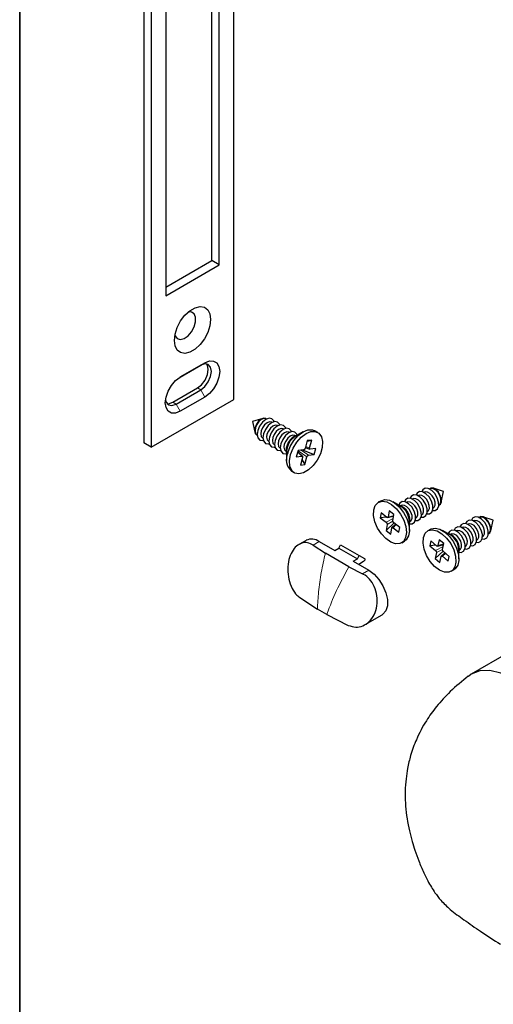
# Paper-space layout 'PG(4)' of a CAD drawing. Units: millimetres. Extents: x 10 to 205, y 4 to 287.
# Drawn here: x 10 to 28, y 168 to 206 of the extents above; entities that cross this region are included whole.
import ezdxf

# ---------------------------------------------------------------- set-up
doc = ezdxf.new("R2010")
doc.units = ezdxf.units.MM
doc.layers.add('LAYOUT_', color=7, linetype='Continuous', lineweight=35)

psp = doc.layouts.new('PG(4)')

# ---------------------------------------------------------------- linework, layer by layer
at = {"color": 7, "linetype": 'Continuous', "lineweight": 25}
for p, q in [((18.135, 191.43), (18.135, 227.721)), ((14.71, 226.07), (14.71, 189.779)), ((14.993, 225.906), (14.993, 189.616)), ((17.303, 196.719), (17.303, 207.28)), ((17.585, 196.556), (17.585, 207.443)), ((15.543, 206.264), (15.543, 195.377)), ((15.543, 195.703), (17.303, 196.719)), ((17.585, 196.556), (17.303, 196.719)), ((15.543, 195.377), (17.585, 196.556)), ((16.878, 192.737), (16.087, 192.28)), ((16.093, 192.283), (17.035, 192.827)), ((15.81, 191.321), (16.753, 191.866)), ((15.936, 191.249), (16.878, 191.793)), ((14.993, 189.616), (18.135, 191.43)), ((17.035, 191.521), (16.093, 190.977)), ((19.239, 190.709), (18.847, 190.584)), ((19.374, 190.677), (19.362, 190.685)), ((18.847, 190.584), (18.935, 190.182)), ((19.594, 190.55), (19.582, 190.558)), ((19.814, 190.423), (19.802, 190.431)), ((20.034, 190.296), (20.022, 190.304)), ((19.017, 190.088), (19.03, 190.081)), ((19.237, 189.961), (19.25, 189.954)), ((20.254, 190.169), (20.242, 190.177)), ((20.474, 190.042), (20.462, 190.05)), ((20.78, 190.194), (20.481, 190.021)), ((20.931, 189.837), (21.105, 189.88)), ((21.105, 189.88), (20.937, 189.859)), ((21.023, 189.587), (21.105, 189.88)), ((21.334, 190.174), (21.224, 190.238)), ((14.993, 189.616), (14.71, 189.779)), ((19.457, 189.834), (19.47, 189.827)), ((19.677, 189.707), (19.69, 189.7)), ((19.897, 189.58), (19.91, 189.573)), ((20.798, 189.505), (20.586, 189.478)), ((20.785, 189.503), (21.194, 189.331)), ((20.937, 189.859), (20.854, 189.566)), ((20.862, 189.594), (21.035, 189.538)), ((21.259, 189.563), (21.047, 189.537)), ((21.194, 189.331), (21.259, 189.563)), ((20.117, 189.453), (20.13, 189.446)), ((20.151, 189.45), (20.151, 189.105)), ((20.586, 189.478), (20.52, 189.246)), ((20.52, 189.246), (20.733, 189.273)), ((20.751, 189.267), (20.574, 189.435)), ((20.757, 189.222), (20.674, 188.929)), ((20.732, 189.135), (20.843, 188.951)), ((20.843, 188.951), (20.926, 189.244)), ((20.982, 189.304), (21.194, 189.331)), ((20.674, 188.929), (20.843, 188.951)), ((20.336, 188.698), (20.446, 188.635)), ((25.617, 188.019), (25.604, 188.012)), ((26.131, 187.918), (25.74, 188.043)), ((24.957, 187.638), (24.944, 187.631)), ((25.177, 187.765), (25.164, 187.758)), ((25.397, 187.892), (25.384, 187.885)), ((26.043, 187.517), (26.131, 187.918)), ((23.754, 187.572), (23.644, 187.509)), ((24.497, 187.356), (24.198, 187.528)), ((24.517, 187.384), (24.504, 187.377)), ((24.737, 187.511), (24.724, 187.504)), ((25.729, 187.288), (25.741, 187.296)), ((25.949, 187.415), (25.961, 187.423)), ((23.748, 187.111), (23.717, 186.923)), ((23.955, 186.949), (23.717, 186.923)), ((23.717, 186.923), (23.941, 186.748)), ((23.972, 186.935), (23.748, 187.111)), ((24.006, 186.925), (24.231, 186.991)), ((24.062, 187.184), (24.023, 186.947)), ((24.24, 187.045), (24.062, 187.184)), ((24.229, 186.978), (24.164, 186.971)), ((24.2, 186.808), (24.24, 187.045)), ((25.069, 186.907), (25.081, 186.915)), ((25.289, 187.034), (25.301, 187.042)), ((25.509, 187.161), (25.521, 187.169)), ((27.502, 186.931), (27.49, 186.923)), ((28.017, 186.83), (27.625, 186.954)), ((24.243, 186.724), (23.937, 186.434)), ((23.976, 186.67), (23.937, 186.434)), ((24.115, 186.295), (24.154, 186.531)), ((24.302, 186.679), (24.162, 186.547)), ((24.204, 186.543), (24.429, 186.368)), ((24.46, 186.555), (24.236, 186.73)), ((24.429, 186.368), (24.46, 186.555)), ((24.827, 186.44), (24.827, 186.784)), ((24.849, 186.78), (24.861, 186.788)), ((26.842, 186.55), (26.83, 186.542)), ((27.062, 186.677), (27.05, 186.669)), ((27.282, 186.804), (27.27, 186.796)), ((27.929, 186.428), (28.017, 186.83)), ((23.937, 186.434), (24.115, 186.295)), ((25.64, 186.484), (25.53, 186.42)), ((26.383, 186.267), (26.084, 186.44)), ((26.402, 186.296), (26.39, 186.288)), ((26.622, 186.423), (26.61, 186.415)), ((27.614, 186.2), (27.627, 186.207)), ((27.834, 186.327), (27.847, 186.334)), ((20.889, 186.06), (20.618, 185.903)), ((21.158, 185.873), (21.628, 185.571)), ((21.395, 186.01), (21.984, 185.67)), ((21.984, 185.67), (22.142, 185.761)), ((22.142, 185.761), (22.208, 185.89)), ((22.142, 185.761), (22.849, 185.353)), ((22.208, 185.89), (22.915, 185.481)), ((24.533, 185.969), (24.643, 186.033)), ((25.642, 186.037), (25.602, 185.857)), ((25.833, 185.876), (25.602, 185.857)), ((25.602, 185.857), (25.824, 185.67)), ((25.864, 185.85), (25.642, 186.037)), ((25.9, 185.838), (26.136, 185.907)), ((25.966, 186.085), (25.916, 185.858)), ((26.143, 185.937), (25.966, 186.085)), ((26.092, 185.71), (26.143, 185.937)), ((26.135, 185.901), (26.108, 185.899)), ((26.954, 185.819), (26.967, 185.826)), ((27.174, 185.946), (27.187, 185.953)), ((27.394, 186.073), (27.407, 186.08)), ((22.52, 185.056), (21.628, 185.571)), ((22.849, 185.353), (22.915, 185.481)), ((22.915, 185.481), (23.118, 185.365)), ((26.115, 185.642), (25.805, 185.364)), ((25.856, 185.592), (25.805, 185.364)), ((25.982, 185.216), (26.032, 185.443)), ((26.178, 185.586), (26.04, 185.458)), ((26.084, 185.451), (26.306, 185.264)), ((26.346, 185.444), (26.124, 185.631)), ((26.306, 185.264), (26.346, 185.444)), ((26.713, 185.351), (26.713, 185.696)), ((26.734, 185.692), (26.747, 185.699)), ((22.52, 185.056), (23.044, 184.785)), ((22.691, 185.262), (22.849, 185.353)), ((22.691, 185.262), (23.281, 184.921)), ((23.084, 185.252), (22.896, 185.144)), ((25.805, 185.364), (25.982, 185.216)), ((26.418, 184.881), (26.528, 184.944)), ((20.615, 183.908), (21.324, 183.437)), ((21.684, 183.229), (21.324, 183.437)), ((21.684, 183.229), (22.501, 182.82)), ((23.147, 182.851), (23.786, 183.22)), ((28.595, 181.774), (27.181, 180.957))]:
    psp.add_line(p, q, dxfattribs=at)
at = {"color": 8, "linetype": 'Continuous', "lineweight": 18}
for p, q in [((17.035, 192.827), (16.878, 192.737)), ((16.878, 191.793), (16.753, 191.866)), ((17.035, 191.521), (16.878, 191.793)), ((15.936, 191.249), (15.81, 191.321)), ((15.936, 191.249), (16.093, 190.977)), ((20.706, 189.493), (20.982, 189.304)), ((20.874, 189.635), (21.023, 189.587)), ((20.571, 189.426), (20.733, 189.273)), ((20.586, 189.477), (20.926, 189.244)), ((24.215, 186.893), (23.941, 186.748)), ((24.234, 187.008), (24.023, 186.947)), ((24.201, 186.789), (23.976, 186.67)), ((24.328, 186.658), (24.204, 186.543)), ((21.158, 185.873), (21.395, 186.01)), ((26.117, 185.821), (25.824, 185.67)), ((26.14, 185.923), (25.916, 185.858)), ((26.093, 185.713), (25.856, 185.592)), ((26.205, 185.563), (26.084, 185.451)), ((23.044, 184.785), (23.281, 184.921))]:
    psp.add_line(p, q, dxfattribs=at)
at = {"color": 7, "linetype": 'Continuous', "lineweight": 25, "flags": 128}
for points in [[(15.873, 193.68), (15.901, 193.921), (15.982, 194.175), (16.111, 194.421), (16.277, 194.64), (16.466, 194.813), (16.662, 194.926), (16.851, 194.971), (17.017, 194.944), (17.146, 194.847), (17.227, 194.687), (17.255, 194.478), (17.227, 194.237), (17.146, 193.983), (17.017, 193.737), (16.851, 193.519), (16.662, 193.346), (16.466, 193.232), (16.277, 193.187), (16.111, 193.215), (15.982, 193.312), (15.901, 193.471), (15.873, 193.68)], [(15.892, 193.876), (15.9, 193.852), (15.979, 193.75), (16.099, 193.715), (16.244, 193.751), (16.393, 193.853), (16.527, 194.008), (16.629, 194.195), (16.683, 194.388), (16.683, 194.561), (16.629, 194.691), (16.527, 194.761), (16.404, 194.763)], [(17.035, 192.827), (17.21, 192.896), (17.368, 192.894), (17.493, 192.822), (17.573, 192.686), (17.601, 192.501), (17.573, 192.283), (17.493, 192.054), (17.368, 191.837), (17.21, 191.654), (17.035, 191.521)], [(16.753, 191.866), (16.909, 191.992), (17.042, 192.17), (17.13, 192.375), (17.161, 192.573), (17.13, 192.736), (17.097, 192.789)], [(16.878, 191.793), (17.035, 191.919), (17.167, 192.098), (17.256, 192.302), (17.287, 192.501), (17.256, 192.663), (17.167, 192.765), (17.035, 192.791), (16.878, 192.737)], [(16.093, 190.977), (15.918, 190.908), (15.76, 190.909), (15.635, 190.982), (15.555, 191.117), (15.527, 191.303), (15.555, 191.521), (15.635, 191.75), (15.76, 191.966), (15.918, 192.15), (16.093, 192.283)], [(15.533, 191.405), (15.558, 191.322), (15.647, 191.22), (15.779, 191.194), (15.936, 191.249)], [(15.591, 191.268), (15.653, 191.267), (15.81, 191.321)], [(19.387, 190.684), (19.359, 190.703), (19.276, 190.717), (19.178, 190.68), (19.081, 190.6), (19, 190.487), (18.946, 190.36), (18.929, 190.237), (18.95, 190.138), (19.007, 190.076), (19.031, 190.067)], [(19.362, 190.685), (19.358, 190.687), (19.278, 190.699), (19.184, 190.665), (19.092, 190.587), (19.014, 190.48), (18.962, 190.358), (18.946, 190.24), (18.966, 190.145), (19.017, 190.088)], [(19.675, 190.581), (19.662, 190.616), (19.588, 190.695), (19.479, 190.712), (19.353, 190.665), (19.227, 190.561), (19.121, 190.414), (19.052, 190.249), (19.03, 190.09), (19.057, 189.961), (19.131, 189.881), (19.24, 189.864), (19.264, 189.868)], [(19.582, 190.558), (19.578, 190.56), (19.498, 190.572), (19.404, 190.538), (19.312, 190.46), (19.234, 190.353), (19.182, 190.231), (19.166, 190.113), (19.186, 190.018), (19.237, 189.961)], [(19.895, 190.454), (19.882, 190.489), (19.808, 190.568), (19.699, 190.585), (19.573, 190.538), (19.447, 190.434), (19.341, 190.287), (19.272, 190.122), (19.25, 189.963), (19.277, 189.834), (19.351, 189.754), (19.46, 189.737), (19.484, 189.741)], [(19.802, 190.431), (19.798, 190.433), (19.718, 190.445), (19.624, 190.411), (19.532, 190.333), (19.454, 190.226), (19.402, 190.104), (19.386, 189.986), (19.406, 189.891), (19.457, 189.834)], [(20.115, 190.327), (20.102, 190.362), (20.028, 190.441), (19.919, 190.458), (19.793, 190.411), (19.667, 190.307), (19.561, 190.16), (19.492, 189.995), (19.47, 189.836), (19.497, 189.707), (19.571, 189.627), (19.68, 189.61), (19.704, 189.614)], [(20.022, 190.304), (20.018, 190.306), (19.938, 190.318), (19.844, 190.284), (19.751, 190.206), (19.674, 190.099), (19.622, 189.977), (19.606, 189.859), (19.626, 189.764), (19.677, 189.707)], [(20.335, 190.2), (20.322, 190.235), (20.248, 190.314), (20.139, 190.331), (20.013, 190.284), (19.887, 190.18), (19.781, 190.033), (19.712, 189.868), (19.69, 189.709), (19.717, 189.58), (19.791, 189.5), (19.9, 189.483), (19.924, 189.487)], [(20.194, 189.394), (20.288, 189.635), (20.425, 189.862), (20.593, 190.054), (20.779, 190.193), (20.964, 190.268), (21.133, 190.272), (21.224, 190.238)], [(20.242, 190.177), (20.238, 190.179), (20.158, 190.191), (20.064, 190.157), (19.971, 190.079), (19.894, 189.972), (19.842, 189.85), (19.826, 189.732), (19.846, 189.637), (19.897, 189.58)], [(20.555, 190.073), (20.542, 190.108), (20.468, 190.187), (20.359, 190.204), (20.233, 190.157), (20.107, 190.053), (20.001, 189.906), (19.932, 189.741), (19.91, 189.582), (19.937, 189.453), (20.011, 189.373), (20.119, 189.356), (20.144, 189.36)], [(20.462, 190.05), (20.458, 190.052), (20.378, 190.064), (20.284, 190.03), (20.191, 189.952), (20.114, 189.845), (20.062, 189.723), (20.046, 189.605), (20.066, 189.51), (20.117, 189.453)], [(20.304, 189.33), (20.398, 189.572), (20.535, 189.798), (20.703, 189.99), (20.889, 190.13), (21.074, 190.205), (21.243, 190.209), (21.381, 190.142), (21.475, 190.009), (21.517, 189.822), (21.503, 189.598), (21.435, 189.358), (21.318, 189.121), (21.164, 188.909), (20.985, 188.742), (20.798, 188.633), (20.618, 188.593), (20.463, 188.625), (20.346, 188.727), (20.277, 188.888), (20.263, 189.095), (20.304, 189.33)], [(25.944, 187.369), (25.941, 187.519), (25.889, 187.685), (25.796, 187.842), (25.676, 187.965), (25.547, 188.036), (25.429, 188.044), (25.34, 187.988), (25.303, 187.916)], [(26.046, 187.529), (26.043, 187.645), (26.003, 187.773), (25.932, 187.893), (25.839, 187.988), (25.74, 188.043), (25.649, 188.049), (25.592, 188.018)], [(26.029, 187.534), (26.027, 187.645), (25.988, 187.767), (25.92, 187.883), (25.831, 187.974), (25.736, 188.026), (25.649, 188.032), (25.617, 188.019)], [(25.284, 186.988), (25.281, 187.138), (25.229, 187.304), (25.136, 187.461), (25.016, 187.584), (24.887, 187.655), (24.769, 187.663), (24.68, 187.607), (24.643, 187.535)], [(25.504, 187.115), (25.501, 187.265), (25.449, 187.431), (25.356, 187.588), (25.236, 187.711), (25.107, 187.782), (24.989, 187.79), (24.9, 187.734), (24.863, 187.662)], [(25.369, 187.153), (25.367, 187.264), (25.328, 187.386), (25.26, 187.502), (25.171, 187.593), (25.076, 187.645), (24.989, 187.651), (24.957, 187.638)], [(25.724, 187.242), (25.721, 187.392), (25.669, 187.558), (25.576, 187.715), (25.456, 187.838), (25.327, 187.909), (25.209, 187.917), (25.12, 187.861), (25.083, 187.789)], [(25.589, 187.28), (25.587, 187.391), (25.548, 187.513), (25.48, 187.629), (25.391, 187.72), (25.296, 187.772), (25.209, 187.778), (25.177, 187.765)], [(25.809, 187.407), (25.807, 187.518), (25.768, 187.64), (25.7, 187.756), (25.611, 187.847), (25.516, 187.899), (25.429, 187.905), (25.397, 187.892)], [(23.469, 187.222), (23.529, 187.393), (23.638, 187.505), (23.787, 187.55), (23.963, 187.523), (24.151, 187.425), (24.332, 187.267), (24.492, 187.062), (24.616, 186.829), (24.693, 186.587), (24.717, 186.359), (24.684, 186.164), (24.599, 186.021), (24.468, 185.942), (24.304, 185.933), (24.12, 185.996), (23.934, 186.125), (23.761, 186.309), (23.617, 186.53), (23.516, 186.771), (23.465, 187.008), (23.469, 187.222)], [(23.754, 187.572), (23.897, 187.614), (24.073, 187.586), (24.261, 187.489), (24.442, 187.331), (24.602, 187.126), (24.726, 186.892), (24.803, 186.65), (24.827, 186.422), (24.794, 186.228), (24.709, 186.085), (24.643, 186.033)], [(25.064, 186.861), (25.061, 187.011), (25.009, 187.177), (24.916, 187.334), (24.796, 187.457), (24.667, 187.528), (24.549, 187.536), (24.461, 187.48), (24.423, 187.408)], [(24.929, 186.899), (24.927, 187.01), (24.888, 187.132), (24.82, 187.248), (24.731, 187.339), (24.636, 187.391), (24.549, 187.397), (24.517, 187.384)], [(25.149, 187.026), (25.147, 187.137), (25.108, 187.259), (25.04, 187.375), (24.951, 187.466), (24.856, 187.518), (24.769, 187.524), (24.737, 187.511)], [(25.495, 187.076), (25.588, 187.074), (25.677, 187.13), (25.724, 187.242)], [(25.521, 187.169), (25.554, 187.197), (25.589, 187.28)], [(25.715, 187.203), (25.808, 187.201), (25.897, 187.257), (25.944, 187.369)], [(25.741, 187.296), (25.774, 187.324), (25.809, 187.407)], [(25.948, 187.401), (26.01, 187.443), (26.046, 187.529)], [(25.961, 187.423), (25.994, 187.451), (26.029, 187.534)], [(24.861, 186.788), (24.895, 186.816), (24.929, 186.899)], [(25.055, 186.822), (25.148, 186.82), (25.237, 186.876), (25.284, 186.988)], [(25.081, 186.915), (25.115, 186.943), (25.149, 187.026)], [(25.275, 186.949), (25.368, 186.947), (25.457, 187.003), (25.504, 187.115)], [(25.301, 187.042), (25.335, 187.07), (25.369, 187.153)], [(27.826, 186.263), (27.83, 186.41), (27.784, 186.575), (27.696, 186.735), (27.578, 186.863), (27.449, 186.942), (27.329, 186.958), (27.235, 186.91), (27.189, 186.827)], [(27.929, 186.427), (27.931, 186.54), (27.896, 186.668), (27.828, 186.79), (27.737, 186.889), (27.638, 186.95), (27.546, 186.963), (27.477, 186.93)], [(27.912, 186.433), (27.915, 186.541), (27.881, 186.663), (27.816, 186.78), (27.729, 186.875), (27.634, 186.933), (27.545, 186.945), (27.502, 186.931)], [(24.835, 186.695), (24.928, 186.693), (25.017, 186.749), (25.064, 186.861)], [(25.64, 186.484), (25.657, 186.493), (25.811, 186.525), (25.991, 186.486), (26.178, 186.378), (26.357, 186.21), (26.512, 185.999), (26.628, 185.762), (26.697, 185.522), (26.711, 185.298), (26.669, 185.111), (26.575, 184.978), (26.528, 184.944)], [(27.166, 185.883), (27.17, 186.029), (27.124, 186.194), (27.036, 186.354), (26.918, 186.482), (26.789, 186.561), (26.669, 186.577), (26.575, 186.529), (26.529, 186.446)], [(27.386, 186.01), (27.39, 186.156), (27.344, 186.321), (27.256, 186.481), (27.138, 186.609), (27.009, 186.688), (26.889, 186.704), (26.795, 186.656), (26.749, 186.573)], [(27.252, 186.052), (27.255, 186.16), (27.221, 186.282), (27.156, 186.399), (27.069, 186.494), (26.974, 186.552), (26.885, 186.564), (26.842, 186.55)], [(27.606, 186.136), (27.61, 186.283), (27.564, 186.448), (27.476, 186.608), (27.358, 186.736), (27.229, 186.815), (27.109, 186.831), (27.015, 186.783), (26.969, 186.7)], [(27.472, 186.179), (27.475, 186.287), (27.441, 186.409), (27.376, 186.526), (27.289, 186.621), (27.194, 186.679), (27.105, 186.691), (27.062, 186.677)], [(27.692, 186.306), (27.695, 186.414), (27.661, 186.536), (27.596, 186.653), (27.509, 186.748), (27.414, 186.806), (27.325, 186.818), (27.282, 186.804)], [(25.361, 186.166), (25.43, 186.328), (25.547, 186.43), (25.701, 186.462), (25.881, 186.422), (26.068, 186.314), (26.247, 186.147), (26.402, 185.936), (26.518, 185.699), (26.587, 185.458), (26.601, 185.234), (26.559, 185.047), (26.465, 184.914), (26.328, 184.846), (26.159, 184.85), (25.974, 184.925), (25.789, 185.064), (25.62, 185.256), (25.482, 185.482), (25.389, 185.723), (25.347, 185.958), (25.361, 186.166)], [(26.946, 185.756), (26.95, 185.902), (26.904, 186.067), (26.816, 186.227), (26.698, 186.355), (26.569, 186.434), (26.449, 186.45), (26.355, 186.402), (26.309, 186.319)], [(26.812, 185.798), (26.815, 185.906), (26.781, 186.028), (26.716, 186.145), (26.629, 186.24), (26.534, 186.298), (26.445, 186.31), (26.402, 186.296)], [(27.032, 185.925), (27.035, 186.033), (27.001, 186.155), (26.936, 186.272), (26.849, 186.367), (26.754, 186.425), (26.665, 186.437), (26.622, 186.423)], [(27.38, 185.987), (27.46, 185.983), (27.554, 186.031), (27.606, 186.136)], [(27.407, 186.08), (27.433, 186.101), (27.472, 186.179)], [(27.6, 186.114), (27.68, 186.11), (27.774, 186.158), (27.826, 186.263)], [(27.627, 186.207), (27.653, 186.228), (27.692, 186.306)], [(27.833, 186.313), (27.888, 186.346), (27.929, 186.427)], [(27.847, 186.334), (27.873, 186.355), (27.912, 186.433)], [(26.72, 185.606), (26.8, 185.602), (26.894, 185.65), (26.946, 185.756)], [(26.747, 185.699), (26.773, 185.72), (26.812, 185.798)], [(26.94, 185.733), (27.02, 185.729), (27.114, 185.777), (27.166, 185.883)], [(26.967, 185.826), (26.993, 185.847), (27.032, 185.925)], [(27.16, 185.86), (27.24, 185.856), (27.334, 185.904), (27.386, 186.01)], [(27.187, 185.953), (27.213, 185.974), (27.252, 186.052)], [(23.118, 185.365), (23.126, 185.356), (23.13, 185.344), (23.131, 185.329), (23.128, 185.311), (23.121, 185.293), (23.11, 185.277), (23.098, 185.263), (23.084, 185.252)], [(23.281, 184.921), (23.482, 184.772), (23.667, 184.567), (23.821, 184.324), (23.931, 184.063), (23.988, 183.805), (23.988, 183.57), (23.931, 183.377), (23.821, 183.243), (23.786, 183.22)], [(30.282, 175.565), (30.292, 175.569), (30.565, 175.796), (30.769, 176.118), (30.894, 176.522), (30.936, 176.993), (30.894, 177.513), (30.769, 178.062), (30.565, 178.619), (30.292, 179.161), (29.959, 179.67), (29.578, 180.124), (29.166, 180.507), (28.736, 180.803), (28.307, 181.002), (27.894, 181.096), (27.514, 181.081), (27.181, 180.957), (27.079, 180.873)]]:
    psp.add_lwpolyline(points, dxfattribs=at)
at = {"color": 7, "linetype": 'Continuous', "lineweight": 25}
for centre, radius, start, end in [((20.742, 189.49), 0.61, 105.613, 194.3923), ((20.846, 189.43), 0.695, 121.6616, 178.3438), ((20.73, 189.14), 0.593, 154.6878, 228.2541), ((24.241, 186.827), 0.606, 345.2685, 74.7261), ((24.126, 186.761), 0.701, 1.9297, 58.0649), ((26.125, 185.738), 0.607, 345.4093, 74.5853), ((26.012, 185.673), 0.7, 1.894, 58.1006), ((21.1, 185.607), 0.5, 53.8034, 114.8861)]:
    psp.add_arc(centre, radius, start, end, dxfattribs=at)
for points, knots in [([(20.854, 189.566), (20.852, 189.558), (20.846, 189.543), (20.832, 189.524), (20.815, 189.51), (20.804, 189.507), (20.798, 189.505)], [0, 0, 0, 0, 0.251086, 0.500106, 0.74824, 1, 1, 1, 1]), ([(21.047, 189.537), (21.042, 189.537), (21.032, 189.537), (21.022, 189.548), (21.018, 189.565), (21.021, 189.58), (21.023, 189.587)], [0, 0, 0, 0, 0.251086, 0.500106, 0.74824, 1, 1, 1, 1]), ([(20.733, 189.273), (20.738, 189.273), (20.748, 189.272), (20.757, 189.261), (20.762, 189.244), (20.759, 189.23), (20.757, 189.222)], [0, 0, 0, 0, 0.251086, 0.500106, 0.74824, 1, 1, 1, 1]), ([(20.926, 189.244), (20.928, 189.251), (20.934, 189.266), (20.948, 189.285), (20.965, 189.3), (20.976, 189.303), (20.982, 189.304)], [0, 0, 0, 0, 0.251086, 0.500106, 0.74824, 1, 1, 1, 1]), ([(24.023, 186.947), (24.021, 186.942), (24.018, 186.931), (24.005, 186.924), (23.99, 186.924), (23.978, 186.932), (23.972, 186.935)], [0, 0, 0, 0, 0.251086, 0.500106, 0.74824, 1, 1, 1, 1]), ([(23.941, 186.748), (23.947, 186.743), (23.958, 186.733), (23.97, 186.712), (23.977, 186.689), (23.977, 186.676), (23.976, 186.67)], [0, 0, 0, 0, 0.251086, 0.500106, 0.74824, 1, 1, 1, 1]), ([(24.154, 186.531), (24.156, 186.537), (24.159, 186.547), (24.171, 186.554), (24.187, 186.554), (24.199, 186.546), (24.204, 186.543)], [0, 0, 0, 0, 0.251086, 0.500106, 0.74824, 1, 1, 1, 1]), ([(24.236, 186.73), (24.23, 186.735), (24.219, 186.745), (24.207, 186.767), (24.199, 186.789), (24.2, 186.802), (24.2, 186.808)], [0, 0, 0, 0, 0.251086, 0.500106, 0.74824, 1, 1, 1, 1]), ([(21.158, 185.873), (21.089, 185.911), (20.95, 185.987), (20.726, 185.968), (20.518, 185.851), (20.344, 185.634), (20.224, 185.328), (20.179, 184.96), (20.222, 184.573), (20.347, 184.223), (20.494, 184.01), (20.591, 183.929), (20.615, 183.908)], [0, 0, 0, 0, 0.0959143, 0.1917984, 0.2889351, 0.3915666, 0.5009843, 0.6160448, 0.7337502, 0.8503489, 0.9624897, 1, 1, 1, 1]), ([(25.916, 185.858), (25.914, 185.853), (25.91, 185.842), (25.897, 185.837), (25.881, 185.838), (25.87, 185.846), (25.864, 185.85)], [0, 0, 0, 0, 0.251086, 0.500106, 0.74824, 1, 1, 1, 1]), ([(25.824, 185.67), (25.829, 185.665), (25.84, 185.654), (25.851, 185.633), (25.858, 185.61), (25.857, 185.598), (25.856, 185.592)], [0, 0, 0, 0, 0.251086, 0.500106, 0.74824, 1, 1, 1, 1]), ([(26.032, 185.443), (26.034, 185.448), (26.038, 185.459), (26.051, 185.465), (26.067, 185.463), (26.078, 185.455), (26.084, 185.451)], [0, 0, 0, 0, 0.251086, 0.500106, 0.74824, 1, 1, 1, 1]), ([(26.124, 185.631), (26.119, 185.636), (26.108, 185.647), (26.097, 185.669), (26.09, 185.691), (26.091, 185.703), (26.092, 185.71)], [0, 0, 0, 0, 0.251086, 0.500106, 0.74824, 1, 1, 1, 1]), ([(22.501, 182.82), (22.595, 182.791), (22.783, 182.733), (23.063, 182.79), (23.309, 182.95), (23.499, 183.216), (23.604, 183.562), (23.607, 183.943), (23.508, 184.304), (23.326, 184.592), (23.153, 184.731), (23.057, 184.778), (23.044, 184.785)], [0, 0, 0, 0, 0.1047984, 0.2094186, 0.3185543, 0.4329601, 0.5504473, 0.6676051, 0.7804178, 0.8859403, 0.984466, 1, 1, 1, 1]), ([(27.071, 180.884), (26.837, 180.693), (26.396, 180.335), (25.872, 179.759), (25.433, 179.152), (25.102, 178.528), (24.877, 177.904), (24.759, 177.408), (24.693, 176.969), (24.659, 176.468), (24.677, 175.935), (24.734, 175.461), (24.818, 175.026), (24.925, 174.606), (25.047, 174.214), (25.191, 173.818), (25.349, 173.434), (25.513, 173.102), (25.66, 172.844), (25.823, 172.592), (26.047, 172.309), (26.405, 171.958), (26.939, 171.579), (27.568, 171.131), (28.041, 170.829), (28.295, 170.667)], [0, 0, 0, 0, 0.071614, 0.134476, 0.189036, 0.256, 0.308117, 0.349239, 0.381602, 0.416378, 0.457904, 0.496377, 0.533172, 0.56311, 0.588721, 0.622008, 0.66112, 0.689299, 0.711362, 0.731986, 0.763623, 0.806843, 0.861219, 0.925291, 1, 1, 1, 1])]:
    psp.add_open_spline(points, degree=3, knots=knots, dxfattribs=at)
at = {"color": 8, "linetype": 'Continuous', "lineweight": 18}
for points, knots in [([(21.628, 185.571), (21.572, 185.327), (21.458, 184.834), (21.358, 184.118), (21.334, 183.656), (21.324, 183.437)], [0, 0, 0, 0, 0.341862, 0.687999, 1, 1, 1, 1]), ([(21.684, 183.229), (21.689, 183.242), (21.791, 183.541), (22.03, 184.148), (22.356, 184.751), (22.52, 185.056)], [0, 0, 0, 0, 0.022178, 0.504954, 1, 1, 1, 1])]:
    psp.add_open_spline(points, degree=3, knots=knots, dxfattribs=at)
at = {"layer": 'LAYOUT_', "color": 7, "lineweight": 35}
psp.add_line((9.981, 12.999), (9.981, 283.999), dxfattribs=at)

doc.saveas('drawing.dxf')
